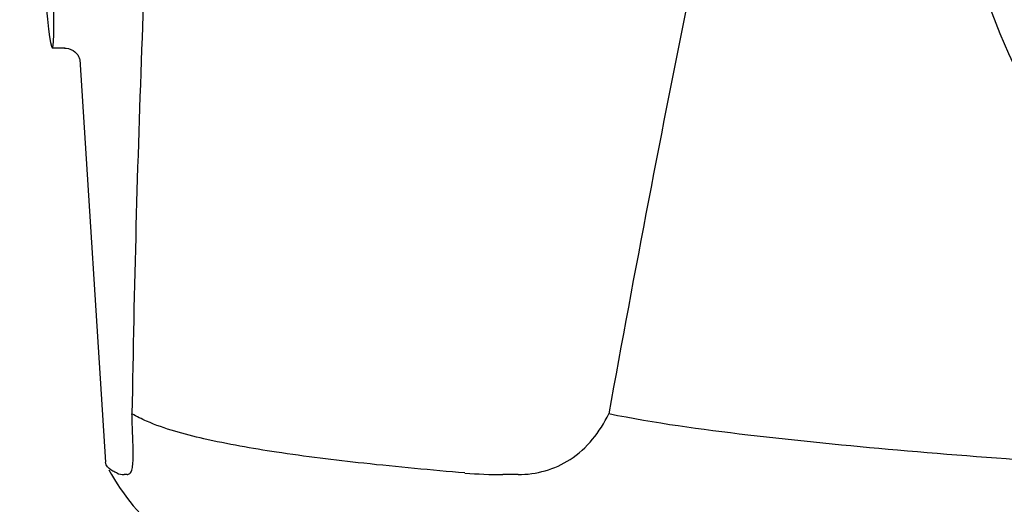
# Model space of a CAD drawing. Units: millimetres. Extents: x 9153 to 13063, y 857 to 6267.
# Drawn here: x 10608 to 10669, y 4741 to 4771 of the extents above; entities that cross this region are included whole.
import ezdxf

# ---------------------------------------------------------------- set-up
doc = ezdxf.new("R2010")
doc.units = ezdxf.units.MM

msp = doc.modelspace()

# ---------------------------------------------------------------- linework, layer by layer
for p, q in [((10610.594, 4768.775), (10609.837, 4768.775)), ((10610.585, 4768.775), (10610.585, 4768.775)), ((10611.53, 4768.063), (10611.53, 4768.061)), ((10611.531, 4768.057), (10613.11, 4743.151)), ((10614.805, 4744.742), (10614.796, 4744.956)), ((10613.157, 4742.984), (10613.11, 4743.15)), ((10614.453, 4742.379), (10614.264, 4742.379)), ((10638.643, 4742.379), (10637.704, 4742.379))]:
    msp.add_line(p, q)
for points in [[(10610.583, 4768.775), (10610.682, 4768.77), (10610.836, 4768.743), (10610.98, 4768.692), (10611.112, 4768.622), (10611.228, 4768.536)], [(10611.228, 4768.536), (10611.322, 4768.442), (10611.397, 4768.345), (10611.454, 4768.25), (10611.491, 4768.168), (10611.513, 4768.107), (10611.524, 4768.064), (10611.531, 4768.035), (10611.534, 4768.018)]]:
    msp.add_lwpolyline(points)
for centre, radius, start, end in [((11651.77, 4730.209), 1037.132, 172.968171, 177.833615), ((11920.966, 4515.549), 1297.374, 168.575152, 169.762516), ((10701.216, 4783.175), 35.45, 196.8502, 214.50929), ((11669.793, 4729.498), 1055.168, 177.832052, 179.096863), ((10601.401, 4743.612), 13.433, 359.80923, 0.94288), ((10605.43, 4743.604), 9.405, 359.13461, 359.77175), ((10625.587, 4749.425), 14, 208.86411, 252.62627), ((10637.683, 4770.335), 27.957, 265.22195, 270.03846)]:
    msp.add_arc(centre, radius, start, end)
msp.add_ellipse((10608.922, 4783.175), major_axis=(-0.916, 14.4), ratio=0.028922, start_param=2.442336, end_param=6.979847)
for points, knots in [([(10614.796, 4744.956), (10614.793, 4745.046), (10614.778, 4745.438), (10614.764, 4745.829), (10614.756, 4746.13)], [0, 0, 0, 0, 0.231277, 1, 1, 1, 1]), ([(10635.355, 4742.476), (10633.266, 4742.652), (10629.37, 4743.018), (10623.97, 4743.678), (10619.471, 4744.474), (10616.791, 4745.193), (10615.66, 4745.682)], [0, 0, 0, 0, 0.314358, 0.586796, 0.81515, 1, 1, 1, 1]), ([(10638.642, 4742.379), (10639.758, 4742.379), (10642.177, 4743.052), (10643.705, 4745.023), (10644.247, 4746.13)], [0, 0, 0, 0, 0.475154, 1, 1, 1, 1]), ([(10682.049, 4742.475), (10678.663, 4742.675), (10672.015, 4743.096), (10662.277, 4743.834), (10653.05, 4744.745), (10647.091, 4745.55), (10644.247, 4746.13)], [0, 0, 0, 0, 0.267838, 0.525925, 0.770856, 1, 1, 1, 1]), ([(10614.833, 4743.833), (10614.832, 4743.901), (10614.825, 4744.204), (10614.814, 4744.507), (10614.805, 4744.742)], [0, 0, 0, 0, 0.226416, 1, 1, 1, 1]), ([(10614.453, 4742.379), (10614.515, 4742.379), (10614.659, 4742.443), (10614.764, 4742.689), (10614.821, 4743.033), (10614.831, 4743.305), (10614.834, 4743.462)], [0, 0, 0, 0, 0.150257, 0.341552, 0.619412, 1, 1, 1, 1]), ([(10613.821, 4742.476), (10613.74, 4742.513), (10613.492, 4742.638), (10613.243, 4742.814), (10613.156, 4742.985)], [0, 0, 0, 0, 0.318652, 1, 1, 1, 1])]:
    msp.add_open_spline(points, degree=3, knots=knots)
for points in [[(10615.66, 4745.682), (10615.351, 4745.816), (10615.048, 4745.964), (10614.756, 4746.13)], [(10613.821, 4742.476), (10613.959, 4742.413), (10614.112, 4742.379), (10614.263, 4742.379)]]:
    msp.add_open_spline(points, degree=3)

doc.saveas('drawing.dxf')
